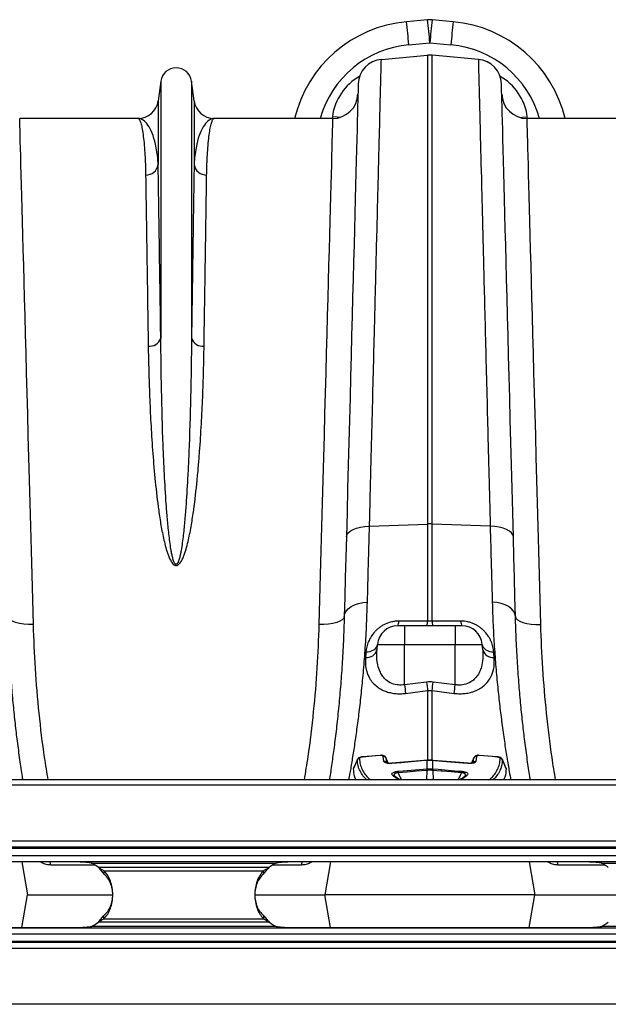
# Model space of a CAD drawing. Units: millimetres. Extents: x 95521 to 108049, y -6955 to 2119.
# Drawn here: x 98836 to 99066, y -1728 to -1341 of the extents above; entities that cross this region are included whole.
import ezdxf

# ---------------------------------------------------------------- set-up
doc = ezdxf.new("R2010")
doc.units = ezdxf.units.MM
doc.header["$LTSCALE"] = 2.5
doc.layers.add('ACO 10', color=10, linetype='Continuous')

# ---------------------------------------------------------------- blocks, each defined once
blk = doc.blocks.new('900plan')
at = {"layer": 'ACO 10', "linetype": 'Continuous'}
for p, q in [((1730.45, 343.2), (1722.19, 342.45)), ((1740.5, 342.45), (1732.24, 343.2)), ((1723.09, 333.41), (1731.34, 334.16)), ((1731.34, 334.16), (1739.6, 333.41)), ((1712.33, 327.69), (1730.48, 329.28)), ((1730.48, 329.28), (1730.48, 145.41)), ((1732.21, 145.41), (1732.21, 329.28)), ((1750.36, 327.69), (1732.21, 329.28)), ((1625.82, 319.11), (1624.8, 311.39)), ((1625.82, 319.11), (1625.82, 218.24)), ((1637.86, 319.11), (1637.86, 218.24)), ((1638.88, 311.39), (1637.86, 319.11)), ((1624.8, 311.39), (1624.8, 286.34)), ((1638.88, 311.39), (1638.88, 286.34)), ((1693.12, 305.2), (1693.06, 304.48)), ((1769.62, 304.48), (1769.57, 305.2)), ((1616.91, 304.48), (1570.48, 304.48)), ((1693.2, 304.48), (1646.77, 304.48)), ((1815.91, 304.48), (1769.48, 304.48)), ((1707.68, 144.53), (1730.48, 145.41)), ((1730.48, 145.41), (1730.48, 107.31)), ((1732.21, 107.31), (1732.21, 145.41)), ((1755.01, 144.53), (1732.21, 145.41)), ((1721.39, 105.47), (1718.74, 105.47)), ((1721.39, 105.47), (1721.39, 98.21)), ((1741.29, 105.47), (1721.39, 105.47)), ((1741.29, 105.47), (1741.29, 98.21)), ((1743.95, 105.47), (1741.29, 105.47)), ((1710.62, 96.09), (1710.81, 98.21)), ((1710.81, 98.21), (1721.39, 98.21)), ((1721.39, 82.38), (1721.39, 98.21)), ((1721.39, 98.21), (1741.29, 98.21)), ((1741.29, 82.38), (1741.29, 98.21)), ((1741.29, 98.21), (1751.88, 98.21)), ((1752.06, 96.09), (1751.88, 98.21)), ((1730.04, 83.44), (1721.39, 82.38)), ((1741.29, 82.38), (1732.64, 83.44)), ((1721.83, 78.98), (1730.48, 80.05)), ((1730.48, 80.05), (1732.21, 80.05)), ((1730.48, 80.05), (1730.48, 52.67)), ((1732.21, 80.05), (1740.86, 78.98)), ((1732.21, 52.57), (1732.21, 80.05)), ((1711.98, 54.68), (1704.87, 54.08)), ((1713.33, 52.28), (1713.04, 54.27)), ((1749.64, 54.27), (1749.36, 52.28)), ((1757.81, 54.08), (1750.71, 54.68)), ((1702.92, 53.04), (1701.46, 49.68)), ((1702.89, 52.9), (1702.94, 53.04)), ((1714.03, 53.8), (1714.06, 53.7)), ((1714.97, 51.6), (1714.04, 53.81)), ((1714.06, 53.7), (1714.35, 51.71)), ((1730.13, 52.7), (1730.05, 52.7)), ((1730.13, 52.63), (1730.05, 52.62)), ((1730.13, 52.63), (1730.13, 49.37)), ((1732.64, 52.7), (1732.55, 52.7)), ((1732.56, 49.37), (1732.56, 52.63)), ((1732.64, 52.62), (1732.56, 52.63)), ((1748.65, 53.81), (1747.71, 51.6)), ((1748.34, 51.71), (1748.63, 53.7)), ((1748.63, 53.7), (1748.68, 53.8)), ((1701.42, 49.53), (1701.47, 49.67)), ((1730.12, 48.77), (1730.04, 45.02)), ((1730.09, 49.36), (1730.13, 49.37)), ((1732.56, 49.37), (1732.6, 49.36)), ((1732.57, 48.77), (1732.64, 45.02)), ((1745.26, 46.66), (1745.24, 46.64)), ((2034.83, 45.02), (34.83, 45.02)), ((2034.83, 42.99), (34.83, 42.99)), ((34.83, 21.14), (2034.83, 21.14)), ((2034.83, 18.66), (34.83, 18.66)), ((2034.83, 18.16), (34.83, 18.16)), ((34.83, 15.42), (2034.83, 15.42)), ((2034.83, 12.94), (34.83, 12.94)), ((1592.04, 12.86), (1477.61, 12.86)), ((1571.27, 12.86), (1573.54, 0)), ((1579.23, 12.47), (1578.55, 12.86)), ((1579.23, 12.47), (1579.2, 12.86)), ((1600.05, 11.64), (1582.67, 11.64)), ((1598.62, 12.44), (1671.03, 12.44)), ((1681.02, 11.64), (1669.61, 11.64)), ((1792.04, 12.86), (1677.61, 12.86)), ((1685.19, 12.86), (1684.45, 12.47)), ((1684.45, 12.47), (1684.48, 12.86)), ((1692.41, 12.86), (1690.14, 0)), ((1770.28, 12.86), (1772.54, 0)), ((1778.23, 12.47), (1777.55, 12.86)), ((1778.23, 12.47), (1778.21, 12.86)), ((1800.05, 11.64), (1781.67, 11.64)), ((1798.62, 12.44), (1871.03, 12.44)), ((1668.32, 10.72), (1601.34, 10.72)), ((1603.51, 9.42), (1666.14, 9.42)), ((1603.51, 9.42), (1603.51, 8.12)), ((1666.14, 8.12), (1666.14, 9.42)), ((1571.27, -12.86), (1573.54, 0)), ((1573.54, 0), (1606.91, 0)), ((1662.75, 0), (1690.14, 0)), ((1692.41, -12.86), (1690.14, 0)), ((1772.54, 0), (1690.14, 0)), ((1770.28, -12.86), (1772.54, 0)), ((1772.54, 0), (1806.9, 0)), ((1668.32, -10.72), (1601.34, -10.72)), ((1603.51, -9.42), (1603.51, -8.12)), ((1603.51, -9.42), (1666.14, -9.42)), ((1666.14, -8.12), (1666.14, -9.42)), ((34.83, -12.94), (2034.83, -12.94)), ((2034.83, -15.42), (34.83, -15.42)), ((1477.61, -12.86), (1592.04, -12.86)), ((1671.03, -12.44), (1598.62, -12.44)), ((1677.61, -12.86), (1792.04, -12.86)), ((1871.03, -12.44), (1798.62, -12.44)), ((34.83, -18.16), (2034.83, -18.16)), ((34.83, -18.66), (2034.83, -18.66)), ((2034.83, -21.14), (34.83, -21.14)), ((2034.83, -42.99), (34.83, -42.99))]:
    blk.add_line(p, q, dxfattribs=at)
at = {"layer": 'ACO 10', "linetype": 'Continuous', "flags": 128}
for points in [[(1703.25, 318.04), (1703.25, 317.86), (1703.23, 317.31), (1703.21, 316.41), (1703.17, 315.14), (1703.13, 313.52), (1703.08, 311.54), (1703.02, 309.2), (1702.95, 306.52), (1702.87, 303.48), (1702.78, 300.1), (1702.68, 296.37), (1702.58, 292.31), (1702.46, 287.92), (1702.34, 283.2), (1702.21, 278.15), (1702.07, 272.79), (1701.92, 267.12), (1701.76, 261.14), (1701.6, 254.87), (1701.42, 248.31), (1701.24, 241.46), (1701.06, 234.34), (1700.86, 226.95), (1700.66, 219.31), (1700.46, 211.41), (1700.25, 203.28), (1700.03, 194.91), (1699.8, 186.33), (1699.57, 177.53), (1699.34, 168.53), (1699.09, 159.33), (1698.85, 149.96), (1698.6, 140.42)], [(1764.09, 140.42), (1763.84, 149.96), (1763.59, 159.33), (1763.35, 168.53), (1763.12, 177.53), (1762.89, 186.33), (1762.66, 194.91), (1762.44, 203.28), (1762.23, 211.41), (1762.02, 219.31), (1761.82, 226.95), (1761.63, 234.34), (1761.44, 241.46), (1761.26, 248.31), (1761.09, 254.87), (1760.93, 261.14), (1760.77, 267.12), (1760.62, 272.79), (1760.48, 278.15), (1760.35, 283.2), (1760.23, 287.92), (1760.11, 292.31), (1760, 296.37), (1759.91, 300.1), (1759.82, 303.48), (1759.74, 306.52), (1759.67, 309.2), (1759.61, 311.54), (1759.55, 313.52), (1759.51, 315.14), (1759.48, 316.41), (1759.46, 317.31), (1759.44, 317.86), (1759.44, 318.04)], [(1695.92, 304.86), (1694.99, 304.96), (1693.12, 305.2)], [(1766.77, 304.86), (1767.69, 304.96), (1769.57, 305.2)], [(1575.85, 105.97), (1575.58, 115.82), (1575.32, 125.52), (1575.06, 135.08), (1574.81, 144.47), (1574.56, 153.69), (1574.31, 162.72), (1574.07, 171.56), (1573.84, 180.18), (1573.61, 188.6), (1573.39, 196.78), (1573.18, 204.73), (1572.97, 212.43), (1572.77, 219.87), (1572.57, 227.05), (1572.39, 233.96), (1572.21, 240.58), (1572.04, 246.92), (1571.87, 252.95), (1571.72, 258.68), (1571.57, 264.1), (1571.43, 269.2), (1571.3, 273.98), (1571.18, 278.43), (1571.07, 282.54), (1570.97, 286.31), (1570.88, 289.73), (1570.8, 292.81), (1570.72, 295.53), (1570.66, 297.89), (1570.6, 299.9), (1570.56, 301.55), (1570.52, 302.83), (1570.5, 303.74), (1570.48, 304.29), (1570.48, 304.48)], [(1693.2, 304.48), (1693.2, 304.29), (1693.18, 303.74), (1693.16, 302.83), (1693.12, 301.55), (1693.08, 299.9), (1693.02, 297.89), (1692.96, 295.53), (1692.89, 292.81), (1692.8, 289.73), (1692.71, 286.31), (1692.61, 282.54), (1692.5, 278.43), (1692.38, 273.98), (1692.25, 269.2), (1692.11, 264.1), (1691.96, 258.68), (1691.81, 252.95), (1691.65, 246.92), (1691.47, 240.58), (1691.29, 233.96), (1691.11, 227.05), (1690.91, 219.87), (1690.71, 212.43), (1690.5, 204.73), (1690.29, 196.78), (1690.07, 188.6), (1689.84, 180.18), (1689.61, 171.56), (1689.37, 162.72), (1689.12, 153.69), (1688.88, 144.47), (1688.62, 135.08), (1688.36, 125.52), (1688.1, 115.82), (1687.83, 105.97)], [(1774.85, 105.97), (1774.59, 115.82), (1774.32, 125.52), (1774.07, 135.08), (1773.81, 144.47), (1773.56, 153.69), (1773.32, 162.72), (1773.08, 171.56), (1772.85, 180.18), (1772.62, 188.6), (1772.4, 196.78), (1772.18, 204.73), (1771.97, 212.43), (1771.77, 219.87), (1771.58, 227.05), (1771.39, 233.96), (1771.21, 240.58), (1771.04, 246.92), (1770.88, 252.95), (1770.72, 258.68), (1770.58, 264.1), (1770.44, 269.2), (1770.31, 273.98), (1770.19, 278.43), (1770.08, 282.54), (1769.98, 286.31), (1769.88, 289.73), (1769.8, 292.81), (1769.73, 295.53), (1769.66, 297.89), (1769.61, 299.9), (1769.56, 301.55), (1769.53, 302.83), (1769.5, 303.74), (1769.49, 304.29), (1769.48, 304.48)], [(1698.6, 140.42), (1698.79, 141.21), (1699.31, 141.97), (1700.14, 142.67), (1701.25, 143.29), (1702.61, 143.79), (1704.17, 144.18), (1705.88, 144.43), (1707.68, 144.53)], [(1764.09, 140.42), (1763.9, 141.21), (1763.38, 141.97), (1762.55, 142.67), (1761.44, 143.29), (1760.08, 143.79), (1758.51, 144.18), (1756.81, 144.43), (1755.01, 144.53)], [(1698.6, 140.42), (1698.39, 132.31), (1698.18, 124.39), (1697.98, 116.67), (1697.78, 109.17)], [(1764.91, 109.17), (1764.71, 116.67), (1764.51, 124.39), (1764.3, 132.31), (1764.09, 140.42)], [(1697.78, 109.17), (1697.98, 110.24), (1698.5, 111.25), (1699.33, 112.19), (1700.45, 113.02), (1701.8, 113.72), (1703.36, 114.25), (1705.07, 114.6), (1706.86, 114.76)], [(1764.91, 109.17), (1764.71, 110.24), (1764.19, 111.25), (1763.36, 112.19), (1762.24, 113.02), (1760.88, 113.72), (1759.32, 114.25), (1757.62, 114.6), (1755.83, 114.76)], [(1575.85, 105.97), (1573.92, 105.99), (1572.06, 106.14), (1570.35, 106.42), (1568.85, 106.81), (1567.61, 107.3), (1566.68, 107.88), (1566.11, 108.51), (1565.9, 109.17)], [(1697.78, 109.17), (1697.57, 108.51), (1697, 107.88), (1696.07, 107.3), (1694.84, 106.81), (1693.33, 106.42), (1691.62, 106.14), (1689.76, 105.99), (1687.83, 105.97)], [(1764.91, 109.17), (1765.11, 108.51), (1765.69, 107.88), (1766.61, 107.3), (1767.85, 106.81), (1769.35, 106.42), (1771.07, 106.14), (1772.92, 105.99), (1774.85, 105.97)], [(1706.28, 95.24), (1707.15, 95.3), (1707.98, 95.47), (1708.74, 95.74), (1709.41, 96.11), (1709.97, 96.55), (1710.39, 97.06), (1710.68, 97.62), (1710.81, 98.21)], [(1751.88, 98.21), (1752.01, 97.62), (1752.29, 97.06), (1752.72, 96.55), (1753.28, 96.11), (1753.95, 95.74), (1754.71, 95.47), (1755.53, 95.3), (1756.4, 95.24)], [(1711.97, 54.59), (1709.99, 54.43), (1704.87, 53.99)], [(1704.87, 53.99), (1704.87, 54.06), (1704.87, 54.08)], [(1711.97, 54.59), (1711.97, 54.66), (1711.98, 54.68)], [(1757.82, 53.99), (1755.83, 54.16), (1750.71, 54.59)], [(1757.81, 54.08), (1757.81, 54.08), (1757.81, 54.08)], [(1757.81, 54.08), (1757.82, 54.06), (1757.82, 53.99)], [(1730.05, 52.62), (1728.06, 52.46), (1720.13, 51.79), (1716.45, 51.48)], [(1716.46, 51.55), (1716.45, 51.53), (1716.45, 51.48)], [(1730.05, 52.7), (1728.98, 52.61), (1716.46, 51.55)], [(1730.05, 52.7), (1730.05, 52.68), (1730.05, 52.62)], [(1730.13, 52.7), (1730.13, 52.69), (1730.13, 52.63)], [(1732.55, 52.7), (1732.56, 52.69), (1732.56, 52.63)], [(1746.23, 51.55), (1743.21, 51.81), (1732.64, 52.7)], [(1732.64, 52.7), (1732.64, 52.68), (1732.64, 52.62)], [(1746.23, 51.48), (1744.25, 51.64), (1736.32, 52.31), (1733.28, 52.57), (1732.64, 52.62)], [(1746.23, 51.55), (1746.23, 51.55), (1746.23, 51.55)], [(1746.23, 51.55), (1746.23, 51.53), (1746.23, 51.48)], [(1718.85, 48.42), (1720.83, 48.58), (1728.76, 49.25), (1730.09, 49.36)], [(1730.12, 48.77), (1726.05, 48.43), (1722.47, 48.12), (1718.89, 47.82)], [(1743.8, 47.82), (1739.72, 48.17), (1736.15, 48.47), (1735.65, 48.51), (1732.57, 48.77)], [(1732.6, 49.36), (1734.58, 49.2), (1742.51, 48.53), (1743.83, 48.42)], [(1582.67, 11.64), (1582.52, 12.31), (1582.31, 12.86)], [(1681.02, 11.64), (1681.16, 12.31), (1681.37, 12.86)], [(1781.67, 11.64), (1781.52, 12.31), (1781.32, 12.86)]]:
    blk.add_lwpolyline(points, dxfattribs=at)
at = {"layer": 'ACO 10', "linetype": 'Continuous'}
for centre, radius, start, end in [((1726.68, 292.91), 49.75, 95.1754, 166.5504), ((1445.23, 310.4), 278.8, 4.7349, 6.6024), ((1731.34, 333.29), 9.95, 84.8246, 95.1754), ((1453.5, 311.15), 278.8, 4.7349, 6.6025), ((2009.19, 311.15), 278.8, 173.3975, 175.2651), ((2017.45, 310.4), 278.8, 173.3976, 175.2651), ((1736.01, 292.91), 49.75, 13.4496, 84.8246), ((1726.68, 293.77), 39.8, 95.1754, 164.3983), ((1736.01, 293.77), 39.8, 15.6017, 84.8246), ((1731.34, 319.36), 9.95, 85, 95), ((1713.2, 317.78), 9.95, 95, 178.5), ((1749.49, 317.78), 9.95, 1.5, 85), ((1631.84, 318.31), 6.07, 7.5666, 172.4334), ((1693.2, 314.43), 9.95, 270, 358.5), ((1769.48, 314.43), 9.95, 181.5, 270), ((1616.91, 312.44), 7.96, 270, 352.4334), ((1646.77, 312.44), 7.96, 187.5666, 270), ((1620, 287.2), 4.88, 268.453, 349.8708), ((1643.68, 287.2), 4.88, 190.1294, 271.5468), ((1621.37, 219.87), 4.75, 264.2682, 339.8804), ((1642.32, 219.87), 4.75, 200.1196, 275.7318), ((1731.34, 122.95), 22.48, 87.7895, 92.2105), ((1718.74, 97.51), 7.96, 90, 175), ((1716.04, 107.08), 3.14, 329.2051, 4.4629), ((1727.39, 107.07), 3.1, 328.9922, 4.4561), ((1735.3, 107.07), 3.1, 175.5439, 211.0078), ((1746.65, 107.08), 3.14, 175.5371, 210.7949), ((1743.95, 97.51), 7.96, 5, 90), ((1706.61, 97.2), 4.16, 262.9366, 344.5538), ((1756.08, 97.2), 4.16, 195.4462, 277.0634), ((2025.69, 119.53), 306.55, 186.96, 187.5995), ((2034.26, 120.72), 306.5, 186.9867, 187.6242), ((1428.42, 120.72), 306.5, 352.3758, 353.0133), ((1436.96, 119.53), 306.6, 352.4005, 353.04), ((1713.16, 53.28), 0.995, 25.3566, 96.5389), ((1749.53, 53.28), 0.995, 83.4611, 154.6434), ((1750.52, 54.63), 0.192, 347.8628, 15.1078), ((1703.8, 52.47), 1, 94.0089, 154.1587), ((1713.46, 51.33), 0.958, 23.084, 98.3182), ((1749.22, 51.33), 0.958, 81.6818, 156.916), ((1758.89, 52.47), 1, 25.8415, 85.9911), ((1716.86, 45.99), 0.873, 49.0784, 101.4663), ((1731.41, 48.86), 12.57, 182.0048, 184.7189), ((1742.65, 49.8), 12.58, 182.0061, 184.7184), ((1744.03, 49.93), 13.91, 182.3218, 184.7747), ((1718.66, 49.93), 13.91, 355.2253, 357.6782), ((1720.03, 49.8), 12.58, 355.2816, 357.9939), ((1731.27, 48.86), 12.57, 355.2811, 357.9952), ((1745.82, 45.99), 0.873, 78.5359, 130.7486), ((1592.04, -0.96), 14.93, 51.474, 63.8492), ((1677.61, -0.96), 14.93, 116.1508, 128.526), ((1792.04, -0.96), 14.93, 51.474, 63.8492), ((1592.04, 0.96), 14.93, 296.1508, 308.526), ((1677.61, 0.96), 14.93, 231.474, 243.8492), ((1792.04, 0.96), 14.93, 296.1508, 308.526)]:
    blk.add_arc(centre, radius, start, end, dxfattribs=at)
for centre, major_axis, start_param, end_param in [((1712.81, 302.19), (0.45, 21.1), 0.493856, 1.447601), ((1749.87, 302.19), (-0.45, 21.1), 4.835584, 5.789329)]:
    blk.add_ellipse(centre, major_axis=major_axis, ratio=0.943053, start_param=start_param, end_param=end_param, dxfattribs=at)
for points, knots in [([(1707.68, 144.53), (1707.77, 147.97), (1707.85, 151.37), (1708.02, 158.12), (1708.11, 161.46), (1708.36, 171.38), (1708.52, 177.83), (1709, 196.71), (1709.31, 208.66), (1709.63, 221.39), (1709.67, 222.8), (1709.74, 225.59), (1709.77, 226.97), (1709.88, 231.09), (1709.94, 233.78), (1710.15, 241.68), (1710.27, 246.74), (1710.64, 261.27), (1710.87, 270.13), (1711.17, 282.15), (1711.27, 285.94), (1711.41, 291.31), (1711.45, 293.04), (1711.53, 296.38), (1711.58, 297.99), (1711.77, 305.7), (1711.9, 310.85), (1712.06, 317.09), (1712.11, 318.93), (1712.19, 322.08), (1712.22, 323.41), (1712.26, 324.75), (1712.26, 325), (1712.27, 325.47), (1712.28, 325.68), (1712.29, 326.28), (1712.3, 326.62), (1712.32, 327.42), (1712.33, 327.69), (1712.33, 327.69)], [0, 0, 0, 0, 0.03125, 0.03125, 0.0625, 0.0625, 0.125, 0.125, 0.25, 0.25, 0.265625, 0.265625, 0.28125, 0.28125, 0.3125, 0.3125, 0.375, 0.375, 0.5, 0.5, 0.5625, 0.5625, 0.59375, 0.59375, 0.625, 0.625, 0.75, 0.75, 0.8125, 0.8125, 0.875, 0.875, 0.890625, 0.890625, 0.90625, 0.90625, 0.9375, 0.9375, 1, 1, 1, 1]), ([(1750.36, 327.69), (1750.36, 327.69), (1750.36, 327.62), (1750.37, 327.35), (1750.37, 327.15), (1750.39, 326.35), (1750.41, 325.55), (1750.49, 322.36), (1750.57, 319.2), (1750.69, 314.46), (1750.71, 313.92), (1750.73, 312.8), (1750.75, 312.22), (1750.79, 310.45), (1750.83, 309.21), (1750.93, 305.3), (1751, 302.46), (1751.23, 293.23), (1751.41, 286.15), (1751.72, 274.14), (1751.82, 269.9), (1752, 263.18), (1752.05, 260.87), (1752.17, 256.18), (1752.23, 253.79), (1752.54, 241.59), (1752.81, 231.11), (1753.24, 214.32), (1753.38, 208.54), (1753.69, 196.62), (1753.84, 190.48), (1754.04, 182.57), (1754.08, 180.98), (1754.16, 177.78), (1754.2, 176.17), (1754.33, 171.32), (1754.41, 168.05), (1754.66, 158.14), (1754.83, 151.4), (1755.01, 144.53)], [0, 0, 0, 0, 0.03125, 0.03125, 0.0625, 0.0625, 0.125, 0.125, 0.25, 0.25, 0.265625, 0.265625, 0.28125, 0.28125, 0.3125, 0.3125, 0.375, 0.375, 0.5, 0.5, 0.5625, 0.5625, 0.59375, 0.59375, 0.625, 0.625, 0.75, 0.75, 0.8125, 0.8125, 0.875, 0.875, 0.890625, 0.890625, 0.90625, 0.90625, 0.9375, 0.9375, 1, 1, 1, 1]), ([(1616.91, 304.48), (1616.91, 304.48), (1617.08, 304.48), (1617.41, 304.24), (1617.88, 303.2), (1618.34, 301.49), (1618.77, 299.06), (1619.16, 295.93), (1619.47, 292.37), (1619.69, 288.52), (1619.81, 285.22), (1619.85, 283.05), (1619.87, 282.33)], [0, 0, 0, 0, 0.002574, 0.125596, 0.248688, 0.37171, 0.497293, 0.622949, 0.748532, 0.849061, 0.949743, 1, 1, 1, 1]), ([(1624.8, 286.34), (1624.76, 286.95), (1624.66, 288.75), (1624.33, 291.49), (1623.63, 295.23), (1622.48, 298.95), (1620.81, 302.11), (1618.93, 304.03), (1617.59, 304.48), (1616.92, 304.48), (1616.91, 304.48)], [0, 0, 0, 0, 0.05082, 0.152069, 0.253442, 0.437716, 0.622648, 0.809511, 0.997006, 1, 1, 1, 1]), ([(1646.77, 304.48), (1646.76, 304.48), (1646.09, 304.48), (1644.75, 304.03), (1642.87, 302.11), (1641.2, 298.95), (1640.05, 295.23), (1639.36, 291.49), (1639.03, 288.76), (1638.92, 286.95), (1638.88, 286.34)], [0, 0, 0, 0, 0.002994, 0.190489, 0.377352, 0.561632, 0.746558, 0.847808, 0.94918, 1, 1, 1, 1]), ([(1643.81, 282.33), (1643.83, 283.05), (1643.87, 285.22), (1643.99, 288.52), (1644.21, 292.34), (1644.51, 295.86), (1644.89, 298.95), (1645.32, 301.39), (1645.78, 303.15), (1646.27, 304.23), (1646.6, 304.48), (1646.77, 304.48), (1646.77, 304.48)], [0, 0, 0, 0, 0.050257, 0.150786, 0.251468, 0.374488, 0.497578, 0.620599, 0.746183, 0.871841, 0.997426, 1, 1, 1, 1]), ([(1625.82, 218.24), (1625.75, 222.88), (1625.63, 231.48), (1625.45, 243), (1625.3, 253.21), (1625.16, 262.72), (1625.03, 271.46), (1624.9, 279.48), (1624.83, 284.06), (1624.8, 286.34)], [0, 0, 0, 0, 0.161433, 0.299158, 0.436989, 0.574714, 0.716438, 0.858276, 1, 1, 1, 1]), ([(1638.88, 286.34), (1638.85, 284.12), (1638.78, 279.68), (1638.66, 271.93), (1638.53, 263.33), (1638.39, 253.78), (1638.23, 243.32), (1638.06, 231.6), (1637.93, 222.88), (1637.86, 218.24)], [0, 0, 0, 0, 0.137725, 0.275556, 0.413281, 0.555005, 0.696844, 0.838567, 1, 1, 1, 1]), ([(1619.87, 282.33), (1619.9, 280.14), (1619.97, 275.76), (1620.09, 268.11), (1620.22, 259.62), (1620.36, 250.21), (1620.52, 239.89), (1620.69, 228.32), (1620.82, 219.73), (1620.89, 215.15)], [0, 0, 0, 0, 0.137725, 0.275556, 0.413281, 0.555006, 0.696847, 0.838573, 1, 1, 1, 1]), ([(1642.79, 215.15), (1642.86, 219.73), (1642.99, 228.21), (1643.16, 239.58), (1643.31, 249.64), (1643.46, 259.02), (1643.59, 267.65), (1643.71, 275.56), (1643.78, 280.07), (1643.81, 282.33)], [0, 0, 0, 0, 0.161428, 0.299153, 0.436984, 0.574709, 0.716434, 0.858275, 1, 1, 1, 1]), ([(1637.86, 218.24), (1637.83, 214.98), (1637.8, 211.65), (1637.7, 204.86), (1637.64, 201.4), (1637.42, 190.85), (1637.22, 183.59), (1636.86, 174.23), (1636.78, 172.35), (1636.61, 168.55), (1636.52, 166.63), (1636.22, 160.86), (1635.99, 156.96), (1635.57, 151.06), (1635.41, 149.08), (1635.06, 145.09), (1634.87, 143.09), (1634.52, 140.08), (1634.4, 139.07), (1634.12, 137.06), (1633.97, 136.05), (1633.71, 134.54), (1633.62, 134.03), (1633.41, 133.03), (1633.29, 132.53), (1633.09, 131.78), (1633.02, 131.53), (1632.87, 131.04), (1632.78, 130.8), (1632.63, 130.44), (1632.57, 130.32), (1632.45, 130.09), (1632.38, 129.98), (1632.26, 129.82), (1632.21, 129.77), (1632.11, 129.68), (1632.06, 129.64), (1631.93, 129.59), (1631.86, 129.58), (1631.72, 129.6), (1631.65, 129.63), (1631.54, 129.71), (1631.49, 129.75), (1631.4, 129.85), (1631.36, 129.9), (1631.25, 130.07), (1631.18, 130.18), (1631.01, 130.53), (1630.91, 130.77), (1630.66, 131.5), (1630.52, 132), (1630.28, 133), (1630.17, 133.5), (1629.98, 134.5), (1629.89, 135), (1629.64, 136.5), (1629.49, 137.51), (1629.23, 139.51), (1629.11, 140.51), (1628.77, 143.51), (1628.58, 145.5), (1628.24, 149.46), (1628.09, 151.42), (1627.67, 157.29), (1627.44, 161.16), (1627.05, 168.8), (1626.89, 172.57), (1626.46, 183.75), (1626.26, 191.01), (1625.97, 205), (1625.88, 211.75), (1625.82, 218.24)], [0, 0, 0, 0, 0.0625, 0.0625, 0.125, 0.125, 0.25, 0.25, 0.28125, 0.28125, 0.3125, 0.3125, 0.375, 0.375, 0.40625, 0.40625, 0.4375, 0.4375, 0.453125, 0.453125, 0.46875, 0.46875, 0.476563, 0.476563, 0.484375, 0.484375, 0.488281, 0.488281, 0.492188, 0.492188, 0.494141, 0.494141, 0.496094, 0.496094, 0.49707, 0.49707, 0.498047, 0.498047, 0.499023, 0.499023, 0.5, 0.5, 0.500977, 0.500977, 0.501953, 0.501953, 0.503906, 0.503906, 0.507813, 0.507813, 0.515625, 0.515625, 0.523438, 0.523438, 0.53125, 0.53125, 0.546875, 0.546875, 0.5625, 0.5625, 0.59375, 0.59375, 0.625, 0.625, 0.6875, 0.6875, 0.75, 0.75, 0.875, 0.875, 1, 1, 1, 1]), ([(1620.89, 215.15), (1620.94, 212.01), (1621.01, 208.81), (1621.18, 202.26), (1621.29, 198.92), (1621.56, 192.13), (1621.72, 188.67), (1622.01, 183.4), (1622.11, 181.63), (1622.34, 178.05), (1622.46, 176.25), (1622.85, 170.81), (1623.16, 167.13), (1623.88, 159.69), (1624.29, 155.92), (1625.06, 150.21), (1625.34, 148.3), (1625.96, 144.45), (1626.31, 142.52), (1626.93, 139.61), (1627.14, 138.64), (1627.63, 136.71), (1627.89, 135.75), (1628.34, 134.31), (1628.5, 133.83), (1628.85, 132.89), (1629.03, 132.41), (1629.46, 131.48), (1629.69, 131.02), (1630.11, 130.37), (1630.26, 130.16), (1630.6, 129.75), (1630.8, 129.56), (1631.14, 129.33), (1631.26, 129.27), (1631.52, 129.17), (1631.66, 129.14), (1631.94, 129.13), (1632.08, 129.15), (1632.35, 129.23), (1632.48, 129.29), (1632.71, 129.44), (1632.82, 129.52), (1633.02, 129.7), (1633.11, 129.8), (1633.38, 130.1), (1633.53, 130.31), (1633.96, 130.97), (1634.2, 131.44), (1634.63, 132.38), (1634.82, 132.86), (1635.36, 134.3), (1635.65, 135.28), (1636.2, 137.24), (1636.44, 138.22), (1637.11, 141.17), (1637.48, 143.14), (1638.15, 147.06), (1638.45, 149.02), (1639.26, 154.85), (1639.7, 158.69), (1640.26, 164.39), (1640.44, 166.28), (1640.76, 170.03), (1640.9, 171.89), (1641.31, 177.43), (1641.54, 181.06), (1641.94, 188.21), (1642.11, 191.73), (1642.38, 198.64), (1642.5, 202.04), (1642.67, 208.7), (1642.74, 211.96), (1642.79, 215.15)], [0, 0, 0, 0, 0.0625, 0.0625, 0.125, 0.125, 0.1875, 0.1875, 0.21875, 0.21875, 0.25, 0.25, 0.3125, 0.3125, 0.375, 0.375, 0.40625, 0.40625, 0.4375, 0.4375, 0.453125, 0.453125, 0.46875, 0.46875, 0.476562, 0.476562, 0.484375, 0.484375, 0.492187, 0.492187, 0.496094, 0.496094, 0.5, 0.5, 0.501953, 0.501953, 0.503906, 0.503906, 0.505859, 0.505859, 0.507812, 0.507812, 0.509766, 0.509766, 0.511719, 0.511719, 0.515625, 0.515625, 0.523437, 0.523437, 0.53125, 0.53125, 0.546875, 0.546875, 0.5625, 0.5625, 0.59375, 0.59375, 0.625, 0.625, 0.6875, 0.6875, 0.71875, 0.71875, 0.75, 0.75, 0.8125, 0.8125, 0.875, 0.875, 0.9375, 0.9375, 1, 1, 1, 1]), ([(1706.86, 114.76), (1706.99, 119.45), (1707.12, 124.28), (1707.33, 131.74), (1707.4, 134.26), (1707.54, 139.35), (1707.61, 141.93), (1707.68, 144.53)], [0, 0, 0, 0, 0.5, 0.5, 0.75, 0.75, 1, 1, 1, 1]), ([(1755.01, 144.53), (1755.15, 139.32), (1755.29, 134.23), (1755.5, 126.78), (1755.56, 124.32), (1755.7, 119.49), (1755.76, 117.1), (1755.83, 114.76)], [0, 0, 0, 0, 0.5, 0.5, 0.75, 0.75, 1, 1, 1, 1]), ([(1699.62, 45.02), (1699.78, 45.92), (1700.2, 48.25), (1700.96, 52.74), (1701.86, 58.41), (1702.77, 64.74), (1703.67, 71.62), (1704.51, 79.04), (1705.29, 87.07), (1705.97, 95.73), (1706.53, 104.95), (1706.75, 111.49), (1706.86, 114.76)], [0, 0, 0, 0, 0.06441, 0.166594, 0.270227, 0.373861, 0.476504, 0.579235, 0.681878, 0.787887, 0.893994, 1, 1, 1, 1]), ([(1755.83, 114.76), (1755.93, 111.77), (1756.12, 105.79), (1756.61, 97.3), (1757.22, 89.13), (1757.94, 81.35), (1758.74, 73.98), (1759.63, 66.87), (1760.57, 60.11), (1761.55, 53.8), (1762.4, 48.72), (1762.88, 46.08), (1763.07, 45.02)], [0, 0, 0, 0, 0.09683, 0.193738, 0.29057, 0.390233, 0.489977, 0.58964, 0.700671, 0.811701, 0.924587, 1, 1, 1, 1]), ([(1571.76, 45.02), (1571.68, 45.48), (1571.3, 47.85), (1570.57, 52.89), (1569.64, 59.79), (1568.78, 67.02), (1568.02, 74.34), (1567.32, 82.23), (1566.71, 90.68), (1566.2, 99.66), (1566, 106), (1565.9, 109.17)], [0, 0, 0, 0, 0.032285, 0.166743, 0.301203, 0.41598, 0.530844, 0.64562, 0.763715, 0.881908, 1, 1, 1, 1]), ([(1697.78, 109.17), (1697.68, 105.91), (1697.47, 99.37), (1696.94, 90.16), (1696.29, 81.31), (1695.53, 72.92), (1694.68, 65.03), (1693.78, 57.81), (1692.89, 51.36), (1692.27, 47.12), (1691.96, 45.22), (1691.93, 45.02)], [0, 0, 0, 0, 0.121722, 0.243554, 0.36528, 0.491017, 0.61687, 0.742609, 0.864452, 0.986296, 1, 1, 1, 1]), ([(1770.76, 45.02), (1770.69, 45.48), (1770.31, 47.85), (1769.57, 52.89), (1768.65, 59.79), (1767.79, 67.02), (1767.02, 74.34), (1766.32, 82.23), (1765.71, 90.68), (1765.21, 99.66), (1765.01, 106), (1764.91, 109.17)], [0, 0, 0, 0, 0.032285, 0.166743, 0.301203, 0.41598, 0.530844, 0.64562, 0.763716, 0.881908, 1, 1, 1, 1]), ([(1581.68, 45.02), (1581.19, 47.95), (1579.72, 56.7), (1578.02, 71.31), (1576.49, 88.77), (1576.06, 100.24), (1575.85, 105.97)], [0, 0, 0, 0, 0.141919, 0.424183, 0.712089, 1, 1, 1, 1]), ([(1687.83, 105.97), (1687.62, 100.35), (1687.2, 89.11), (1685.71, 71.77), (1684.02, 57.05), (1682.51, 48.07), (1682, 45.02)], [0, 0, 0, 0, 0.28228, 0.564556, 0.852453, 1, 1, 1, 1]), ([(1719.17, 107.33), (1718.71, 107.33), (1718.24, 107.3), (1717.32, 107.2), (1716.86, 107.12), (1715.5, 106.82), (1714.65, 106.53), (1713.43, 105.97), (1713.03, 105.75), (1712.27, 105.3), (1711.92, 105.06), (1711.23, 104.55), (1710.91, 104.29), (1710.29, 103.73), (1710, 103.43), (1709.18, 102.54), (1708.71, 101.91), (1707.89, 100.62), (1707.55, 99.95), (1706.99, 98.61), (1706.78, 97.94), (1706.45, 96.59), (1706.34, 95.91), (1706.28, 95.24)], [0, 0, 0, 0, 0.0625, 0.0625, 0.125, 0.125, 0.25, 0.25, 0.3125, 0.3125, 0.375, 0.375, 0.4375, 0.4375, 0.5, 0.5, 0.625, 0.625, 0.75, 0.75, 0.875, 0.875, 1, 1, 1, 1]), ([(1730.48, 107.31), (1727.18, 107.32), (1723.89, 107.32), (1720.59, 107.32), (1720.12, 107.32), (1719.64, 107.33), (1719.17, 107.33)], [0, 0, 0, 0, 0.01, 0.01, 0.01, 0.01143558, 0.01143558, 0.01143558, 0.01143558]), ([(1743.52, 107.33), (1740.22, 107.32), (1736.93, 107.32), (1733.63, 107.31), (1733.16, 107.31), (1732.68, 107.31), (1732.21, 107.31)], [0, 0, 0, 0, 0.01, 0.01, 0.01, 0.01143558, 0.01143558, 0.01143558, 0.01143558]), ([(1756.4, 95.24), (1756.34, 95.91), (1756.24, 96.59), (1755.91, 97.94), (1755.69, 98.61), (1755.27, 99.62), (1755.12, 99.96), (1754.77, 100.62), (1754.59, 100.95), (1753.98, 101.91), (1753.51, 102.54), (1752.69, 103.44), (1752.4, 103.73), (1751.78, 104.29), (1751.45, 104.56), (1750.77, 105.06), (1750.41, 105.31), (1749.65, 105.76), (1749.25, 105.97), (1748.44, 106.34), (1748.02, 106.51), (1747.16, 106.8), (1746.71, 106.93), (1745.36, 107.23), (1744.44, 107.33), (1743.52, 107.33)], [0, 0, 0, 0, 0.125, 0.125, 0.25, 0.25, 0.3125, 0.3125, 0.375, 0.375, 0.5, 0.5, 0.5625, 0.5625, 0.625, 0.625, 0.6875, 0.6875, 0.75, 0.75, 0.8125, 0.8125, 0.875, 0.875, 1, 1, 1, 1]), ([(1780.68, 45.02), (1780.19, 47.95), (1778.72, 56.7), (1777.03, 71.31), (1775.5, 88.77), (1775.07, 100.24), (1774.85, 105.97)], [0, 0, 0, 0, 0.141919, 0.424183, 0.712089, 1, 1, 1, 1]), ([(1706.1, 93.07), (1706.06, 92.21), (1705.98, 90.34), (1706.47, 87.59), (1707.49, 85.11), (1708.95, 83.07), (1710.51, 81.63), (1712.2, 80.55), (1713.86, 79.79), (1715.7, 79.24), (1717.67, 78.9), (1719.74, 78.8), (1721.13, 78.92), (1721.83, 78.98)], [0, 0, 0, 0, 0.116012, 0.252217, 0.388246, 0.489212, 0.590045, 0.659765, 0.729436, 0.797196, 0.864916, 0.932457, 1, 1, 1, 1]), ([(1721.39, 82.38), (1720.54, 82.29), (1719.55, 82.19), (1717.63, 82.43), (1715.63, 83.09), (1713.67, 84.62), (1712.34, 86.37), (1711.37, 88.37), (1710.73, 90.78), (1710.47, 93.46), (1710.57, 95.25), (1710.62, 96.09)], [0, 0, 0, 0, 0.105259, 0.122882, 0.247762, 0.381697, 0.483783, 0.586062, 0.730198, 0.874541, 1, 1, 1, 1]), ([(1740.86, 78.98), (1741.06, 78.96), (1741.98, 78.86), (1743.64, 78.81), (1745.76, 78.99), (1747.76, 79.44), (1749.69, 80.14), (1751.48, 81.13), (1753.18, 82.49), (1754.61, 84.19), (1755.88, 86.56), (1756.68, 89.52), (1756.62, 91.88), (1756.59, 93.07)], [0, 0, 0, 0, 0.019286, 0.089736, 0.160193, 0.230743, 0.301343, 0.385162, 0.469076, 0.574136, 0.679321, 0.839546, 1, 1, 1, 1]), ([(1752.06, 96.09), (1752.12, 94.95), (1752.23, 92.66), (1751.75, 89.79), (1750.93, 87.46), (1749.97, 85.81), (1748.79, 84.47), (1747.2, 83.23), (1745.04, 82.34), (1742.96, 82.19), (1741.79, 82.3), (1741.43, 82.36), (1741.29, 82.38)], [0, 0, 0, 0, 0.171773, 0.343282, 0.451377, 0.559304, 0.64131, 0.72316, 0.854118, 0.954727, 0.982344, 1, 1, 1, 1]), ([(1713.04, 54.27), (1713.04, 54.29), (1713.03, 54.36), (1712.91, 54.47), (1712.66, 54.56), (1712.34, 54.61), (1712.1, 54.6), (1711.97, 54.59)], [0, 0, 0, 0, 0.107007, 0.323496, 0.547833, 0.773815, 1, 1, 1, 1]), ([(1714.02, 53.8), (1714.01, 53.84), (1713.97, 54), (1713.76, 54.23), (1713.43, 54.47), (1712.96, 54.64), (1712.45, 54.72), (1712.09, 54.68), (1711.98, 54.67)], [0, 0, 0, 0, 0.0455617, 0.2072059, 0.3722994, 0.5761873, 0.8619926, 1, 1, 1, 1]), ([(1750.71, 54.68), (1750.5, 54.69), (1750.02, 54.71), (1749.41, 54.56), (1748.95, 54.26), (1748.68, 53.94), (1748.63, 53.7), (1748.61, 53.62)], [0, 0, 0, 0, 0.229843, 0.528623, 0.726189, 0.898308, 1, 1, 1, 1]), ([(1750.71, 54.59), (1750.63, 54.6), (1750.42, 54.61), (1750.12, 54.58), (1749.86, 54.51), (1749.68, 54.4), (1749.66, 54.31), (1749.64, 54.27)], [0, 0, 0, 0, 0.161626, 0.381494, 0.591985, 0.795985, 1, 1, 1, 1]), ([(1702.89, 52.9), (1702.7, 52.47), (1702.21, 51.35), (1701.72, 50.23), (1701.42, 49.53)], [0, 0, 0, 0, 0.381528, 1, 1, 1, 1]), ([(1706.65, 45.02), (1706.64, 45.03), (1705.99, 45.51), (1705.06, 46.67), (1703.9, 48.52), (1703.15, 50.59), (1702.98, 52.13), (1702.89, 52.9)], [0, 0, 0, 0, 0.003067, 0.252287, 0.501505, 0.750752, 1, 1, 1, 1]), ([(1704.87, 54.07), (1704.66, 54.05), (1704.15, 53.99), (1703.55, 53.74), (1703.11, 53.41), (1702.98, 53.15), (1702.93, 53.04)], [0, 0, 0, 0, 0.265068, 0.623859, 0.852508, 1, 1, 1, 1]), ([(1704.87, 53.99), (1704.73, 53.98), (1704.58, 53.96), (1704.31, 53.89), (1704.19, 53.85), (1703.97, 53.76), (1703.88, 53.7), (1703.79, 53.62), (1703.76, 53.59), (1703.73, 53.52), (1703.72, 53.49), (1703.73, 53.47)], [0, 0, 0, 0, 0.25, 0.25, 0.5, 0.5, 0.75, 0.75, 0.875, 0.875, 1, 1, 1, 1]), ([(1703.73, 53.47), (1703.81, 52.7), (1703.97, 51.16), (1704.71, 49.11), (1705.84, 47.26), (1707.01, 45.9), (1707.93, 45.23), (1708.22, 45.02)], [0, 0, 0, 0, 0.2254275, 0.4508531, 0.6763292, 0.9018093, 1, 1, 1, 1]), ([(1716.45, 51.48), (1716.1, 51.46), (1715.38, 51.43), (1714.43, 51.55), (1713.71, 51.8), (1713.4, 52.07), (1713.34, 52.24), (1713.33, 52.28)], [0, 0, 0, 0, 0.234714, 0.469261, 0.70096, 0.925842, 1, 1, 1, 1]), ([(1714.94, 51.6), (1714.79, 51.95), (1714.5, 52.65), (1714.2, 53.35), (1714.06, 53.7)], [0, 0, 0, 0, 0.500562, 1, 1, 1, 1]), ([(1716.46, 51.55), (1716.17, 51.54), (1715.6, 51.51), (1714.89, 51.59), (1714.45, 51.7), (1714.27, 51.8), (1714.28, 51.79), (1714.29, 51.79)], [0, 0, 0, 0, 0.268961, 0.544627, 0.755985, 0.92276, 1, 1, 1, 1]), ([(1732.55, 52.7), (1732.4, 52.71), (1731.59, 52.79), (1730.78, 52.74), (1730.13, 52.69)], [0, 0, 0, 0, 0.193719, 1, 1, 1, 1]), ([(1749.36, 52.28), (1749.3, 52.16), (1749.17, 51.91), (1748.58, 51.64), (1747.76, 51.47), (1746.93, 51.43), (1746.41, 51.47), (1746.23, 51.48)], [0, 0, 0, 0, 0.21718, 0.434459, 0.656601, 0.885821, 1, 1, 1, 1]), ([(1748.4, 51.79), (1748.4, 51.79), (1748.41, 51.8), (1748.26, 51.71), (1747.91, 51.61), (1747.33, 51.53), (1746.72, 51.51), (1746.34, 51.55), (1746.23, 51.56)], [0, 0, 0, 0, 0.0697565, 0.2273444, 0.407342, 0.6294395, 0.897658, 1, 1, 1, 1]), ([(1748.63, 53.7), (1748.48, 53.35), (1748.19, 52.65), (1747.89, 51.95), (1747.74, 51.6)], [0, 0, 0, 0, 0.500151, 1, 1, 1, 1]), ([(1754.47, 45.02), (1754.76, 45.23), (1755.69, 45.91), (1756.86, 47.27), (1757.98, 49.12), (1758.72, 51.17), (1758.88, 52.7), (1758.96, 53.47)], [0, 0, 0, 0, 0.100293, 0.325248, 0.550199, 0.775098, 1, 1, 1, 1]), ([(1759.79, 52.9), (1759.71, 52.13), (1759.54, 50.59), (1758.8, 48.53), (1757.64, 46.69), (1756.7, 45.52), (1756.05, 45.04), (1756.04, 45.02)], [0, 0, 0, 0, 0.2486251, 0.4972483, 0.7458417, 0.9944415, 1, 1, 1, 1]), ([(1759.76, 53.04), (1759.72, 53.12), (1759.63, 53.32), (1759.37, 53.57), (1758.96, 53.82), (1758.42, 54.01), (1758, 54.05), (1757.81, 54.06)], [0, 0, 0, 0, 0.112, 0.277734, 0.481319, 0.77422, 1, 1, 1, 1]), ([(1758.96, 53.47), (1758.96, 53.52), (1758.93, 53.59), (1758.81, 53.7), (1758.72, 53.76), (1758.5, 53.85), (1758.37, 53.89), (1758.1, 53.96), (1757.96, 53.98), (1757.82, 53.99)], [0, 0, 0, 0, 0.25, 0.25, 0.5, 0.5, 0.75, 0.75, 1, 1, 1, 1]), ([(1759.75, 53.04), (1759.76, 53.02), (1759.8, 52.98), (1759.8, 52.93), (1759.79, 52.9)], [0, 0, 0, 0, 0.4372638, 1, 1, 1, 1]), ([(1761.23, 49.68), (1761.12, 49.95), (1760.63, 51.07), (1760.14, 52.19), (1759.76, 53.04)], [0, 0, 0, 0, 0.2400382, 1, 1, 1, 1]), ([(1761.27, 49.53), (1760.97, 50.23), (1760.48, 51.35), (1759.98, 52.47), (1759.79, 52.9)], [0, 0, 0, 0, 0.618472, 1, 1, 1, 1]), ([(1702.44, 45.02), (1702.22, 45.5), (1701.57, 46.84), (1701.48, 48.47), (1701.42, 49.53)], [0, 0, 0, 0, 0.349401, 1, 1, 1, 1]), ([(1716.69, 46.85), (1716.57, 46.99), (1716.36, 47.25), (1716.54, 47.65), (1716.97, 47.96), (1717.56, 48.2), (1718.22, 48.35), (1718.66, 48.4), (1718.85, 48.42)], [0, 0, 0, 0, 0.26582, 0.468194, 0.627436, 0.763076, 0.899227, 1, 1, 1, 1]), ([(1719.46, 45.02), (1719.16, 45.17), (1718.09, 45.7), (1717.27, 46.37), (1716.69, 46.85)], [0, 0, 0, 0, 0.279972, 1, 1, 1, 1]), ([(1718.89, 47.82), (1718.75, 47.83), (1718.47, 47.83), (1718.18, 47.78), (1717.91, 47.69), (1717.77, 47.62), (1717.56, 47.46), (1717.39, 47.21), (1717.34, 46.87), (1717.47, 46.65), (1717.52, 46.57)], [0, 0, 0, 0, 0.112617, 0.240813, 0.259787, 0.386343, 0.409072, 0.595605, 0.849985, 1, 1, 1, 1]), ([(1717.43, 46.66), (1717.43, 46.66), (1717.42, 46.66), (1717.43, 46.65), (1717.44, 46.64)], [0, 0, 0, 0, 0.011887, 1, 1, 1, 1]), ([(1719.84, 45.02), (1719.42, 45.26), (1718.51, 45.76), (1717.82, 46.35), (1717.45, 46.66)], [0, 0, 0, 0, 0.46756, 1, 1, 1, 1]), ([(1718.89, 47.82), (1719.08, 47.41), (1719.51, 46.47), (1719.94, 45.54), (1720.19, 45.02)], [0, 0, 0, 0, 0.447456, 1, 1, 1, 1]), ([(1730.17, 48.77), (1730.15, 48.77), (1730.14, 48.77), (1730.12, 48.77), (1730.12, 48.77)], [0, 0, 0, 0, 0.998704, 1, 1, 1, 1]), ([(1730.13, 49.37), (1730.28, 49.38), (1730.69, 49.41), (1731.34, 49.42), (1732, 49.41), (1732.41, 49.38), (1732.56, 49.37)], [0, 0, 0, 0, 0.189315, 0.5, 0.811422, 1, 1, 1, 1]), ([(1732.52, 48.77), (1732.37, 48.78), (1731.98, 48.81), (1731.34, 48.82), (1730.71, 48.81), (1730.31, 48.78), (1730.17, 48.77)], [0, 0, 0, 0, 0.188555, 0.5, 0.810708, 1, 1, 1, 1]), ([(1732.57, 48.77), (1732.57, 48.77), (1732.55, 48.77), (1732.54, 48.77), (1732.52, 48.77)], [0, 0, 0, 0, 0.001296, 1, 1, 1, 1]), ([(1742.5, 45.02), (1742.74, 45.54), (1743.18, 46.47), (1743.61, 47.41), (1743.8, 47.82)], [0, 0, 0, 0, 0.552544, 1, 1, 1, 1]), ([(1745.25, 46.66), (1745.16, 46.58), (1744.68, 46.14), (1743.9, 45.58), (1743.08, 45.15), (1742.84, 45.02)], [0, 0, 0, 0, 0.1235111, 0.7379398, 1, 1, 1, 1]), ([(1746, 46.85), (1745.41, 46.37), (1744.6, 45.7), (1743.53, 45.17), (1743.23, 45.02)], [0, 0, 0, 0, 0.720159, 1, 1, 1, 1]), ([(1745.17, 46.57), (1745.21, 46.64), (1745.34, 46.85), (1745.31, 47.17), (1745.12, 47.49), (1744.81, 47.69), (1744.51, 47.77), (1744.19, 47.83), (1743.98, 47.83), (1743.8, 47.82)], [0, 0, 0, 0, 0.121787, 0.392093, 0.558126, 0.702835, 0.823754, 0.849573, 1, 1, 1, 1]), ([(1743.83, 48.42), (1744.09, 48.39), (1744.6, 48.33), (1745.28, 48.15), (1745.79, 47.91), (1746.17, 47.61), (1746.32, 47.23), (1746.11, 46.98), (1746, 46.85)], [0, 0, 0, 0, 0.135352, 0.270959, 0.400929, 0.541126, 0.754796, 1, 1, 1, 1]), ([(1761.27, 49.53), (1761.19, 48.36), (1761.08, 46.75), (1760.47, 45.4), (1760.3, 45.02)], [0, 0, 0, 0, 0.726595, 1, 1, 1, 1]), ([(1761.22, 49.67), (1761.23, 49.65), (1761.27, 49.6), (1761.27, 49.56), (1761.27, 49.53)], [0, 0, 0, 0, 0.44051, 1, 1, 1, 1]), ([(1582.67, 11.64), (1582.07, 11.67), (1580.88, 11.74), (1579.78, 12.22), (1579.23, 12.47)], [0, 0, 0, 0, 0.4953026, 1, 1, 1, 1]), ([(1598.62, 12.44), (1598.1, 12.52), (1597.03, 12.67), (1595.4, 12.79), (1593.73, 12.85), (1592.61, 12.86), (1592.04, 12.86)], [0, 0, 0, 0, 0.239764, 0.488254, 0.742641, 1, 1, 1, 1]), ([(1677.61, 12.86), (1677.05, 12.86), (1675.92, 12.85), (1674.25, 12.79), (1672.62, 12.67), (1671.56, 12.52), (1671.03, 12.44)], [0, 0, 0, 0, 0.2573596, 0.5117475, 0.7602374, 1, 1, 1, 1]), ([(1684.45, 12.47), (1683.91, 12.23), (1682.82, 11.74), (1681.62, 11.67), (1681.02, 11.64)], [0, 0, 0, 0, 0.495261, 1, 1, 1, 1]), ([(1781.67, 11.64), (1781.08, 11.67), (1779.88, 11.74), (1778.79, 12.22), (1778.23, 12.47)], [0, 0, 0, 0, 0.495302, 1, 1, 1, 1]), ([(1798.62, 12.44), (1798.1, 12.52), (1797.03, 12.67), (1795.4, 12.79), (1793.73, 12.85), (1792.61, 12.86), (1792.04, 12.86)], [0, 0, 0, 0, 0.239764, 0.488253, 0.74264, 1, 1, 1, 1]), ([(1601.34, 10.72), (1601.72, 10.5), (1602.48, 10.07), (1603.17, 9.63), (1603.51, 9.42)], [0, 0, 0, 0, 0.509885, 1, 1, 1, 1]), ([(1601.34, 10.72), (1601.73, 10.27), (1602.52, 9.37), (1603.18, 8.54), (1603.51, 8.12)], [0, 0, 0, 0, 0.4931234, 1, 1, 1, 1]), ([(1603.51, -9.42), (1604.03, -8.83), (1605.07, -7.66), (1606.14, -5.37), (1606.82, -2.78), (1607.04, 0), (1606.82, 2.78), (1606.14, 5.37), (1605.07, 7.66), (1604.03, 8.83), (1603.51, 9.42)], [0, 0, 0, 0, 0.123504, 0.248243, 0.373884, 0.5, 0.626116, 0.751757, 0.876496, 1, 1, 1, 1]), ([(1603.51, -8.12), (1604.03, -7.62), (1605.06, -6.62), (1606.14, -4.65), (1606.81, -2.41), (1607.04, 0), (1606.81, 2.41), (1606.14, 4.65), (1605.06, 6.62), (1604.03, 7.62), (1603.51, 8.12)], [0, 0, 0, 0, 0.126898, 0.25225, 0.376437, 0.5, 0.623563, 0.74775, 0.873102, 1, 1, 1, 1]), ([(1666.14, 9.42), (1665.62, 8.83), (1664.58, 7.66), (1663.51, 5.37), (1662.83, 2.78), (1662.61, 0), (1662.83, -2.78), (1663.51, -5.37), (1664.58, -7.66), (1665.62, -8.83), (1666.14, -9.42)], [0, 0, 0, 0, 0.1235045, 0.2482435, 0.3738843, 0.5, 0.6261158, 0.7517566, 0.8764956, 1, 1, 1, 1]), ([(1666.14, 8.12), (1665.63, 7.62), (1664.6, 6.62), (1663.51, 4.65), (1662.84, 2.41), (1662.61, 0), (1662.84, -2.41), (1663.51, -4.65), (1664.6, -6.62), (1665.63, -7.62), (1666.14, -8.12)], [0, 0, 0, 0, 0.126898, 0.25225, 0.376438, 0.5, 0.623562, 0.74775, 0.873102, 1, 1, 1, 1]), ([(1666.14, 8.12), (1666.48, 8.54), (1667.13, 9.37), (1667.92, 10.27), (1668.32, 10.72)], [0, 0, 0, 0, 0.5068814, 1, 1, 1, 1]), ([(1666.14, 9.42), (1666.48, 9.63), (1667.17, 10.07), (1667.93, 10.5), (1668.32, 10.72)], [0, 0, 0, 0, 0.49012, 1, 1, 1, 1]), ([(1601.34, -10.72), (1601.73, -10.27), (1602.52, -9.37), (1603.18, -8.54), (1603.51, -8.12)], [0, 0, 0, 0, 0.4931234, 1, 1, 1, 1]), ([(1601.34, -10.72), (1601.72, -10.5), (1602.48, -10.07), (1603.17, -9.63), (1603.51, -9.42)], [0, 0, 0, 0, 0.509885, 1, 1, 1, 1]), ([(1666.14, -8.12), (1666.48, -8.54), (1667.13, -9.37), (1667.92, -10.27), (1668.32, -10.72)], [0, 0, 0, 0, 0.5068814, 1, 1, 1, 1]), ([(1666.14, -9.42), (1666.48, -9.63), (1667.17, -10.07), (1667.93, -10.5), (1668.32, -10.72)], [0, 0, 0, 0, 0.49012, 1, 1, 1, 1]), ([(1592.04, -12.86), (1592.61, -12.86), (1593.73, -12.85), (1595.4, -12.79), (1597.03, -12.67), (1598.1, -12.52), (1598.62, -12.44)], [0, 0, 0, 0, 0.257359, 0.511748, 0.760236, 1, 1, 1, 1]), ([(1671.03, -12.44), (1671.56, -12.52), (1672.62, -12.67), (1674.25, -12.79), (1675.92, -12.85), (1677.05, -12.86), (1677.61, -12.86)], [0, 0, 0, 0, 0.239764, 0.488254, 0.742641, 1, 1, 1, 1]), ([(1792.04, -12.86), (1792.61, -12.86), (1793.73, -12.85), (1795.4, -12.79), (1797.03, -12.67), (1798.1, -12.52), (1798.62, -12.44)], [0, 0, 0, 0, 0.25736, 0.511748, 0.760237, 1, 1, 1, 1])]:
    blk.add_open_spline(points, degree=3, knots=knots, dxfattribs=at)
for points in [[(1732.21, 107.31), (1731.63, 107.29), (1731.05, 107.29), (1730.48, 107.31)], [(1706.28, 95.24), (1706.22, 94.51), (1706.16, 93.79), (1706.1, 93.07)], [(1756.59, 93.07), (1756.53, 93.79), (1756.46, 94.51), (1756.4, 95.24)], [(1732.64, 83.44), (1731.78, 83.54), (1730.91, 83.54), (1730.04, 83.44)], [(1732.56, 52.63), (1731.75, 52.7), (1730.94, 52.7), (1730.13, 52.63)]]:
    blk.add_open_spline(points, degree=3, dxfattribs=at)

msp = doc.modelspace()

# ---------------------------------------------------------------- block references
msp.add_blockref('900plan', (97265.04, -1684.7))

doc.saveas('drawing.dxf')
